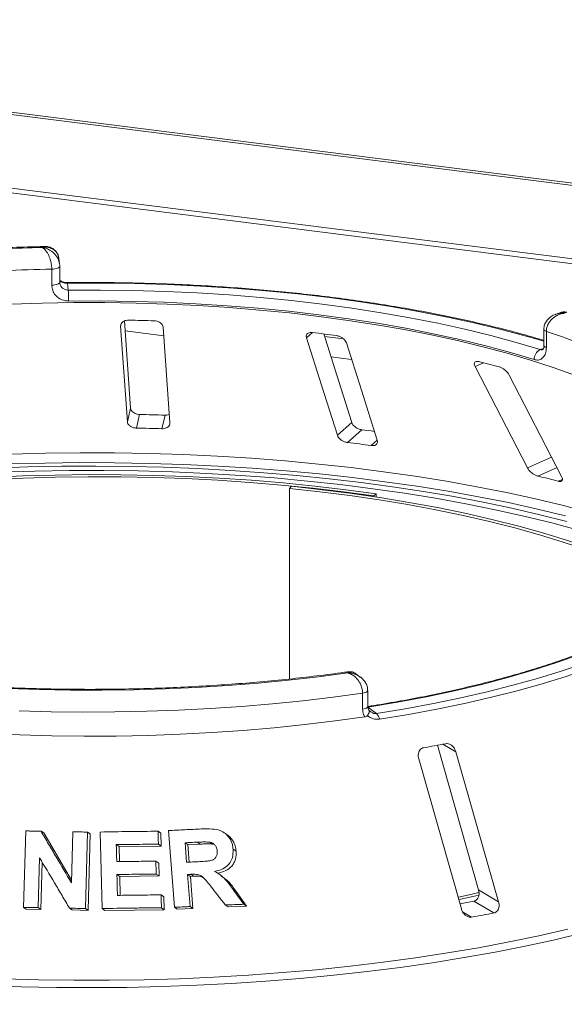
# Model space of a CAD drawing. Units: millimetres. Extents: x 5 to 415, y 5 to 292.
# Drawn here: x 263 to 269, y 125 to 137 of the extents above; entities that cross this region are included whole.
import ezdxf

# ---------------------------------------------------------------- set-up
doc = ezdxf.new("R2010")
doc.units = ezdxf.units.MM

msp = doc.modelspace()

# ---------------------------------------------------------------- linework, layer by layer
at = {"color": 7, "linetype": 'Continuous', "lineweight": 15}
for p, q in [((405.43117, 118.13415), (253.30326, 137.30046)), ((405.48615, 118.15678), (253.35824, 137.3231)), ((405.62101, 117.20163), (253.00077, 136.42997)), ((252.99894, 136.37234), (405.61917, 117.144)), ((263.02758, 134.30646), (263.01809, 134.37539)), ((262.93045, 134.04525), (262.93045, 134.24374)), ((263.02952, 134.27877), (263.02941, 134.28037)), ((263.02952, 134.08028), (263.02952, 134.27877)), ((263.02941, 134.08189), (263.03167, 134.0694)), ((263.12268, 134.07055), (263.13456, 133.98425)), ((263.90316, 132.52696), (263.82687, 133.60315)), ((269.22329, 133.71044), (269.15698, 133.68758)), ((263.78028, 133.53949), (263.86396, 132.35924)), ((264.38869, 132.34562), (264.30501, 133.52586)), ((269.00529, 133.49936), (269.00529, 133.30088)), ((269.03641, 133.47446), (269.03641, 133.27597)), ((268.15643, 133.04063), (268.8041, 131.78933)), ((269.22468, 131.68386), (268.57701, 132.93516)), ((263.86396, 132.35924), (263.90316, 132.52696)), ((263.97449, 132.28116), (264.01368, 132.44883)), ((264.28932, 132.27298), (264.32851, 132.44066)), ((266.45608, 132.19183), (266.63451, 132.34919)), ((266.57995, 132.10259), (266.75834, 132.25991)), ((265.88844, 131.56181), (265.86533, 131.53665)), ((265.86533, 131.53665), (265.86533, 129.18278)), ((266.93711, 131.46773), (266.90557, 131.44361)), ((266.90557, 131.43382), (266.90557, 131.44361)), ((266.93711, 131.42904), (266.93711, 131.46773)), ((266.73973, 129.20752), (266.684, 129.24867)), ((266.7684, 128.81037), (266.7684, 129.00885)), ((266.83157, 128.84253), (266.83157, 129.04101)), ((266.83156, 128.83612), (266.93819, 128.75739)), ((267.69056, 128.36489), (268.1993, 126.57808)), ((268.44625, 126.43137), (267.91913, 128.28281)), ((267.46012, 128.19696), (267.98724, 126.34553)), ((262.58165, 126.36248), (262.60888, 127.30671)), ((262.7975, 127.30444), (262.83085, 127.28251)), ((262.83085, 127.28251), (263.17392, 126.70001)), ((263.17296, 126.66662), (263.19118, 127.29721)), ((263.37211, 127.29272), (263.34491, 126.34854)), ((263.37211, 127.29272), (263.40597, 127.27045)), ((263.55166, 126.34859), (263.52812, 127.29375)), ((264.24306, 127.30296), (264.27792, 127.28003)), ((264.27792, 127.28003), (264.2818, 127.12032)), ((264.44553, 126.3641), (264.37063, 127.31149)), ((265.08846, 127.26562), (265.05234, 127.28938)), ((263.40597, 127.27045), (263.37875, 126.32629)), ((264.61088, 127.13777), (264.57557, 127.16099)), ((264.76168, 127.14479), (264.72616, 127.16815)), ((264.91844, 127.1444), (264.88267, 127.16792)), ((263.72628, 127.13758), (263.76051, 127.11506)), ((264.2818, 127.12032), (263.76051, 127.11506)), ((263.76051, 127.11506), (263.76529, 126.92839)), ((264.24694, 127.14324), (264.2818, 127.12032)), ((264.76168, 127.14479), (264.61088, 127.13777)), ((264.61088, 127.13777), (264.62787, 126.92224)), ((265.16953, 127.0813), (265.20575, 127.05748)), ((262.78007, 126.97609), (262.76229, 126.36025)), ((262.81247, 126.92154), (262.79563, 126.33832)), ((264.21565, 126.93342), (264.25045, 126.91053)), ((264.25045, 126.91053), (264.25445, 126.75137)), ((263.73564, 126.7687), (263.76987, 126.74618)), ((264.25445, 126.75137), (263.76987, 126.74618)), ((263.76987, 126.74618), (263.77564, 126.51179)), ((264.21965, 126.77426), (264.25445, 126.75137)), ((264.60659, 126.76927), (264.6419, 126.74605)), ((264.68158, 126.7481), (264.6419, 126.74605)), ((264.6419, 126.74605), (264.67314, 126.35058)), ((264.64622, 126.77136), (264.68158, 126.7481)), ((265.02441, 126.75577), (264.98903, 126.77904)), ((265.17055, 126.58244), (265.20668, 126.55868)), ((265.20668, 126.55868), (265.33637, 126.37799)), ((268.1993, 126.57808), (268.44625, 126.43137)), ((264.28043, 126.51712), (264.31528, 126.4942)), ((264.31528, 126.4942), (264.31927, 126.33504)), ((268.14266, 126.44078), (268.38955, 126.29411)), ((262.58165, 126.36248), (262.61486, 126.34064)), ((262.79563, 126.33832), (262.61486, 126.34064)), ((262.76229, 126.36025), (262.79563, 126.33832)), ((263.14959, 126.35336), (263.18325, 126.33122)), ((263.37875, 126.32629), (263.18325, 126.33122)), ((263.34491, 126.34854), (263.37875, 126.32629)), ((263.55166, 126.34859), (263.58569, 126.32621)), ((264.31927, 126.33504), (263.58569, 126.32621)), ((264.28442, 126.35796), (264.31927, 126.33504)), ((264.44553, 126.3641), (264.48058, 126.34105)), ((264.67314, 126.35058), (264.48058, 126.34105)), ((264.63783, 126.3738), (264.67314, 126.35058)), ((265.07227, 126.39321), (265.10821, 126.36957)), ((265.33637, 126.37799), (265.10821, 126.36957)), ((265.30006, 126.40187), (265.33637, 126.37799))]:
    msp.add_line(p, q, dxfattribs=at)
at = {"color": 8, "linetype": 'Continuous', "lineweight": 15}
for p, q in [((263.78028, 133.53949), (263.78647, 133.56598)), ((263.83549, 133.48156), (264.31241, 133.42147)), ((266.07519, 133.39419), (266.15003, 133.46019)), ((266.53191, 133.38116), (266.29829, 133.41059)), ((268.95921, 133.25042), (269.00013, 133.26452)), ((266.37726, 133.16132), (266.63179, 133.12926)), ((268.15643, 133.04063), (268.25995, 133.0865)), ((266.87534, 132.06537), (266.9484, 132.12981)), ((268.8041, 131.78933), (269.10182, 131.92124)), ((268.93142, 131.68813), (269.16817, 131.79303)), ((269.18377, 131.62485), (269.23376, 131.647)), ((267.75963, 128.37757), (267.91913, 128.28281)), ((268.0028, 126.30875), (268.11414, 126.2426))]:
    msp.add_line(p, q, dxfattribs=at)
at = {"color": 8, "linetype": 'Continuous', "lineweight": 15, "flags": 128}
for points in [[(262.93045, 134.24374), (262.95067, 134.2448), (262.96988, 134.24714), (262.98738, 134.25069), (263.00249, 134.25529), (263.01464, 134.26078), (263.02337, 134.26695), (263.02836, 134.27356), (263.02952, 134.27877)], [(262.93045, 134.04525), (262.95067, 134.04631), (262.96988, 134.04866), (262.98738, 134.0522), (263.00249, 134.0568), (263.01464, 134.06229), (263.02337, 134.06846), (263.02836, 134.07508), (263.02952, 134.08028)], [(269.00529, 133.35375), (268.83229, 133.40437), (268.51199, 133.49107), (268.17926, 133.57239), (267.8349, 133.64815), (267.47976, 133.71816), (267.11469, 133.78224), (266.74058, 133.84024), (266.35835, 133.89202), (265.96893, 133.93746), (265.57325, 133.97644), (265.17229, 134.00887), (264.76702, 134.03467), (264.35843, 134.05377), (263.94751, 134.06614), (263.53526, 134.07174), (263.12268, 134.07055)], [(269.03641, 133.47446), (269.02335, 133.47971), (269.01359, 133.48571), (269.0075, 133.49222), (269.0053, 133.499), (269.00529, 133.49925)], [(269.03641, 133.27597), (269.02335, 133.28123), (269.01359, 133.28722), (269.0075, 133.29374), (269.0053, 133.30052), (269.00529, 133.30088)], [(260.47185, 131.82591), (260.75505, 131.85426), (261.16769, 131.89004), (261.58465, 131.91974), (262.00512, 131.94329), (262.4283, 131.96066), (262.85336, 131.97181), (263.27948, 131.97672), (263.70583, 131.97538), (264.1316, 131.96778), (264.55595, 131.95396), (264.97806, 131.93393), (265.39713, 131.90773), (265.81233, 131.87541), (266.22287, 131.83704), (266.62795, 131.79268), (267.02678, 131.74243), (267.4186, 131.68639), (267.80265, 131.62465), (268.17818, 131.55735), (268.54447, 131.4846), (268.90081, 131.40656), (269.2465, 131.32337), (269.58089, 131.23519)], [(269.27299, 131.19821), (268.92571, 131.28179), (268.56774, 131.3602), (268.19977, 131.43328), (267.82252, 131.50089), (267.43671, 131.56291), (267.04308, 131.61922), (266.64242, 131.6697), (266.23547, 131.71425), (265.82305, 131.7528), (265.40593, 131.78527), (264.98494, 131.81159), (264.56088, 131.83171), (264.13458, 131.84559), (263.70686, 131.85321), (263.27854, 131.85456), (262.85047, 131.84962), (262.42346, 131.83841), (261.99834, 131.82095), (261.57593, 131.79728), (261.15706, 131.76744), (260.74253, 131.73149), (260.47185, 131.70446)], [(266.7684, 129.00885), (266.78655, 129.01224), (266.80234, 129.01675), (266.81517, 129.02221), (266.82453, 129.0284), (266.83005, 129.03509), (266.83157, 129.04101)], [(266.7684, 128.81037), (266.78655, 128.81375), (266.80234, 128.81827), (266.81517, 128.82372), (266.82453, 128.82992), (266.83005, 128.8366), (266.83157, 128.84253)], [(259.81896, 125.68105), (260.2272, 125.63292), (260.64124, 125.59064), (261.06032, 125.5543), (261.48367, 125.52396), (261.91053, 125.49968), (262.34011, 125.4815), (262.77162, 125.46945), (263.20429, 125.46357), (263.63732, 125.46385), (264.06991, 125.47029), (264.50129, 125.4829), (264.93065, 125.50164), (265.35722, 125.52647), (265.78022, 125.55736), (266.19887, 125.59424), (266.61241, 125.63706), (267.02008, 125.68572), (267.42114, 125.74015), (267.81486, 125.80024), (268.20052, 125.86588), (268.57741, 125.93696), (268.94485, 126.01334), (269.30215, 126.09488)], [(269.49247, 126.04858), (269.13956, 125.96429), (268.77617, 125.88511), (268.40296, 125.81117), (268.02062, 125.74262), (267.62984, 125.67958), (267.23133, 125.62216), (266.82583, 125.57047), (266.41407, 125.5246), (265.9968, 125.48464), (265.5748, 125.45066), (265.14883, 125.42272), (264.71966, 125.40087), (264.28808, 125.38516), (263.85489, 125.3756), (263.42086, 125.37223), (262.9868, 125.37504), (262.55349, 125.38403), (262.12174, 125.39919)]]:
    msp.add_lwpolyline(points, dxfattribs=at)
at = {"color": 7, "linetype": 'Continuous', "lineweight": 15, "flags": 128}
for points in [[(263.13456, 133.98425), (263.53395, 133.98535), (263.93302, 133.97989), (264.3308, 133.96788), (264.72631, 133.94936), (265.11861, 133.92436), (265.50674, 133.89295), (265.88976, 133.85521), (266.26673, 133.81122), (266.63675, 133.7611), (266.99891, 133.70496), (267.35233, 133.64294), (267.69615, 133.57519), (268.02955, 133.50188), (268.35171, 133.42319), (268.66185, 133.3393), (268.95921, 133.25042)], [(268.88703, 133.12564), (268.59353, 133.21336), (268.28742, 133.29616), (267.96944, 133.37384), (267.64037, 133.44619), (267.30101, 133.51306), (266.95218, 133.57427), (266.59473, 133.62968), (266.22952, 133.67916), (265.85744, 133.72257), (265.4794, 133.75983), (265.09631, 133.79083), (264.7091, 133.8155), (264.31872, 133.83378), (263.92611, 133.84564), (263.53223, 133.85103), (263.13802, 133.84994)], [(269.38321, 132.93534), (269.11959, 133.02961), (268.84263, 133.11953), (268.55295, 133.20488), (268.25124, 133.28546), (267.9382, 133.3611), (267.61457, 133.4316), (267.28109, 133.49681), (266.93856, 133.55657), (266.58776, 133.61074), (266.22952, 133.65921), (265.86467, 133.70185), (265.49407, 133.73856), (265.11858, 133.76926), (264.73908, 133.79388), (264.35645, 133.81235), (263.9716, 133.82465), (263.58541, 133.83073), (263.19879, 133.83058), (262.81264, 133.82421), (262.42787, 133.81163)], [(266.07519, 133.39419), (266.26046, 132.80937), (266.45608, 132.19183)], [(266.63451, 132.34919), (266.42427, 133.01292), (266.28809, 133.4428)], [(266.9484, 132.12981), (266.75278, 132.74734), (266.56751, 133.33216)], [(260.58461, 131.66913), (260.98718, 131.70768), (261.39446, 131.74026), (261.80566, 131.76681), (262.21998, 131.78728), (262.63661, 131.80162), (263.05473, 131.8098), (263.47353, 131.81182), (263.89219, 131.80767), (264.30989, 131.79735), (264.72582, 131.78089), (265.13915, 131.75831), (265.54909, 131.72967), (265.95483, 131.69502), (266.35557, 131.65442), (266.75054, 131.60796), (267.13897, 131.55572), (267.52008, 131.49782), (267.89315, 131.43435), (268.25744, 131.36545), (268.61223, 131.29125), (268.95684, 131.21189), (269.29059, 131.12753)], [(269.43388, 131.0202), (269.103, 131.10967), (268.76019, 131.19401), (268.40617, 131.27303), (268.04169, 131.34658), (267.66749, 131.41449), (267.28437, 131.47663), (266.89313, 131.53286), (266.49458, 131.58307), (266.08957, 131.62716), (265.67893, 131.66503), (265.26352, 131.69659), (264.84422, 131.7218), (264.4219, 131.74058), (263.99744, 131.75291), (263.57174, 131.75876), (263.14568, 131.75812), (262.72016, 131.75098), (262.29606, 131.73736), (261.87427, 131.71729), (261.45567, 131.69082), (261.04114, 131.65799), (260.63155, 131.61888)], [(266.93711, 131.46773), (266.56087, 131.51891), (266.17779, 131.56412), (265.78874, 131.60324), (265.39458, 131.6362), (264.9962, 131.66293), (264.59447, 131.68335), (264.1903, 131.69743), (263.78459, 131.70513), (263.37824, 131.70645), (262.97215, 131.70136), (262.56724, 131.6899), (262.1644, 131.67207)], [(266.90557, 131.44361), (266.53277, 131.49432), (266.15321, 131.53911), (265.76773, 131.57788), (265.37719, 131.61053), (264.98246, 131.63701), (264.58442, 131.65725), (264.18395, 131.6712), (263.78196, 131.67883), (263.37934, 131.68013), (262.97698, 131.6751), (262.57578, 131.66373), (262.17664, 131.64607)], [(270.7874, 130.20061), (270.70008, 130.25246), (270.49479, 130.36518), (270.27384, 130.47456), (270.03773, 130.58035), (269.78697, 130.68234), (269.52212, 130.78029), (269.24377, 130.87398), (268.95252, 130.96321), (268.64902, 131.04779), (268.33394, 131.12752), (268.00797, 131.20223), (267.67184, 131.27175), (267.32628, 131.33594), (266.97206, 131.39465), (266.60996, 131.44774), (266.24078, 131.49511), (265.86533, 131.53665)], [(270.82626, 130.23159), (270.76851, 130.26559), (270.56129, 130.37936), (270.33827, 130.48976), (270.09995, 130.59655), (269.84684, 130.69949), (269.57951, 130.79836), (269.29854, 130.89293), (269.00456, 130.983), (268.69822, 131.06837), (268.38018, 131.14885), (268.05116, 131.22426), (267.71188, 131.29443), (267.36308, 131.35922), (267.00554, 131.41848), (266.64004, 131.47207), (266.2674, 131.51989), (265.88844, 131.56181)], [(270.94501, 130.29601), (270.78536, 130.17001), (270.60677, 130.04688), (270.40973, 129.92691), (270.19472, 129.81042), (269.9623, 129.69771), (269.71307, 129.58906), (269.44766, 129.48476), (269.16676, 129.38506), (268.87108, 129.29024), (268.56139, 129.20052), (268.23847, 129.11614), (267.90315, 129.03732), (267.5563, 128.96425), (267.1988, 128.89713), (266.83156, 128.83612)], [(266.93819, 128.75739), (267.29421, 128.81624), (267.64144, 128.88066), (267.9791, 128.95051), (268.30642, 129.02562), (268.62267, 129.10583), (268.92714, 129.19096), (269.21914, 129.28081), (269.498, 129.37518), (269.7631, 129.47386), (270.01384, 129.57663), (270.24965, 129.68325), (270.47, 129.79348), (270.6744, 129.90708), (270.86238, 130.02379), (271.03352, 130.14334), (271.18744, 130.26546)], [(271.26922, 130.21019), (271.11369, 130.08678), (270.94075, 129.96598), (270.7508, 129.84804), (270.54425, 129.73325), (270.32158, 129.62186), (270.08329, 129.51412), (269.82992, 129.41027), (269.56203, 129.31056), (269.28024, 129.21519), (268.98518, 129.1244), (268.67752, 129.03838), (268.35794, 128.95732), (268.02718, 128.88142), (267.68597, 128.81084), (267.3351, 128.74574), (266.97534, 128.68627)], [(266.58622, 129.25766), (266.22342, 129.21011), (265.85426, 129.16835), (265.47957, 129.13248), (265.1002, 129.10258), (264.71699, 129.07871), (264.33082, 129.06094), (263.94255, 129.04929), (263.55306, 129.0438), (263.16323, 129.04448), (262.77393, 129.05133), (262.38605, 129.06433)], [(266.7684, 129.00885), (266.40336, 128.95913), (266.03174, 128.91515), (265.65434, 128.87702), (265.27201, 128.84483), (264.88558, 128.81863), (264.49589, 128.7985), (264.1038, 128.78446), (263.71016, 128.77656), (263.31585, 128.77482), (262.92173, 128.77922), (262.52866, 128.78978)], [(262.1452, 128.50834), (262.53813, 128.49172), (262.93297, 128.48128), (263.32884, 128.47705), (263.72487, 128.47902), (264.12018, 128.4872), (264.51391, 128.50156), (264.90517, 128.52208), (265.2931, 128.54871), (265.67685, 128.58139), (266.05557, 128.62005), (266.42841, 128.6646), (266.79456, 128.71495)], [(264.57557, 127.16099), (264.58031, 127.10089), (264.58504, 127.0408), (264.59452, 126.92061)], [(263.72628, 127.13758), (263.72762, 127.08515), (263.72963, 127.00651), (263.73165, 126.92787)], [(263.73564, 126.7687), (263.73722, 126.70434), (263.73959, 126.60781), (263.74197, 126.51129)], [(264.60659, 126.76927), (264.61439, 126.6704), (264.6222, 126.57154), (264.63783, 126.3738)], [(267.95019, 126.49031), (268.08321, 126.51937), (268.20696, 126.54749)], [(267.95861, 126.46088), (268.1271, 126.49749), (268.20432, 126.51492)]]:
    msp.add_lwpolyline(points, dxfattribs=at)
at = {"color": 7, "linetype": 'Continuous', "lineweight": 15}
for centre, radius, start, end in [((263.38479, 110.48555), 24.03124, 91.360126, 93.752427), ((263.38555, 110.84363), 23.40454, 91.11417, 93.998382), ((261.1388, 133.86562), 1.99929, 359.550694, 3.401813), ((263.40446, 109.23491), 24.38353, 88.142375, 88.882421), ((263.72279, 113.00363), 20.60006, 82.405198, 83.233291), ((266.45569, 125.59032), 8.29577, 66.114021, 71.875184), ((269.02117, 133.13131), 0.13426, 117.482911, 182.420155), ((264.98338, 119.73782), 13.74493, 75.379838, 76.464349), ((263.40518, 102.95179), 29.50332, 88.206586, 88.818209), ((263.40497, 104.28504), 28.0019, 88.190189, 88.834607), ((263.7685, 107.33372), 25.10487, 82.802665, 83.160193), ((263.77058, 108.61298), 23.65702, 82.458701, 83.179787), ((265.21824, 116.34643), 15.78466, 75.449911, 76.394276), ((266.84834, 128.66518), 0.12874, 9.428067, 45.739164), ((264.30667, 146.27203), 18.22456, 280.152721, 281.033575), ((264.41023, 145.63886), 19.55754, 280.487022, 281.002018), ((264.43331, 146.68601), 20.77213, 280.206737, 280.979559)]:
    msp.add_arc(centre, radius, start, end, dxfattribs=at)
at = {"color": 8, "linetype": 'Continuous', "lineweight": 15}
msp.add_arc((263.11028, 134.07126), 0.01241, 356.702728, 25.271074, dxfattribs=at)
at = {"color": 7, "linetype": 'Continuous', "lineweight": 15}
for points, knots in [([(262.84502, 134.52264), (262.80616, 134.52178), (262.64341, 134.51819), (262.35771, 134.50779), (262.03571, 134.49226), (261.83849, 134.47916), (261.76309, 134.47415)], [0, 0, 0, 0, 0.10696493, 0.44792827, 0.78893549, 1, 1, 1, 1]), ([(263.01631, 134.37508), (263.01483, 134.38643), (263.01118, 134.41444), (262.99197, 134.44755), (262.95949, 134.4832), (262.9162, 134.50663), (262.87118, 134.51421), (262.84359, 134.51382), (262.82996, 134.51249), (262.82275, 134.51147), (262.81889, 134.51084), (262.81681, 134.51047), (262.81567, 134.51027), (262.81495, 134.51013), (262.81457, 134.51006), (262.81437, 134.51002)], [0, 0, 0, 0, 0.11493714, 0.28354891, 0.40549212, 0.65261571, 0.82736122, 0.90865723, 0.95098339, 0.97359289, 0.98575686, 0.99231494, 0.99585295, 0.99791626, 1, 1, 1, 1]), ([(262.93045, 134.24374), (262.93044, 134.24611), (262.9303, 134.26699), (262.92629, 134.30754), (262.91444, 134.35728), (262.89572, 134.40977), (262.87161, 134.45471), (262.84628, 134.48512), (262.831, 134.49867), (262.82331, 134.50436), (262.81921, 134.50708), (262.817, 134.50846), (262.8158, 134.50919), (262.81515, 134.50957), (262.81484, 134.50975), (262.81461, 134.50988), (262.81448, 134.50996), (262.81437, 134.51002)], [0, 0, 0, 0, 0.02161758, 0.18982587, 0.34884118, 0.4581838, 0.68806968, 0.84275538, 0.91615747, 0.95470188, 0.97543449, 0.9866628, 0.99275632, 0.99606535, 0.99784784, 0.99806713, 1, 1, 1, 1]), ([(263.01674, 134.37364), (263.01641, 134.37951), (263.01502, 134.40442), (262.997, 134.44344), (262.96398, 134.48385), (262.92201, 134.5098), (262.88125, 134.5225), (262.85556, 134.5218), (262.84514, 134.52151)], [0, 0, 0, 0, 0.06650219, 0.2818521, 0.48496219, 0.67832459, 0.86956694, 1, 1, 1, 1]), ([(263.02582, 134.30605), (263.02734, 134.29985), (263.02946, 134.29126), (263.02942, 134.28275), (263.02941, 134.28037)], [0, 0, 0, 0, 0.72138293, 1, 1, 1, 1]), ([(263.04163, 134.09715), (263.03717, 134.10096), (263.03198, 134.1054), (263.03031, 134.11108), (263.03007, 134.11189)], [0, 0, 0, 0, 0.85879455, 1, 1, 1, 1]), ([(263.12143, 134.07661), (263.12112, 134.07659), (263.1109, 134.07602), (263.09013, 134.0783), (263.06345, 134.08481), (263.04472, 134.09359), (263.03927, 134.09827), (263.03716, 134.10008)], [0, 0, 0, 0, 0.00789552, 0.25518814, 0.51696391, 0.81314841, 1, 1, 1, 1]), ([(263.03998, 134.09582), (263.04184, 134.09352), (263.04376, 134.09114), (263.04495, 134.08812), (263.04499, 134.08802)], [0, 0, 0, 0, 0.96933542, 1, 1, 1, 1]), ([(263.12268, 134.07055), (263.11429, 134.07076), (263.10383, 134.07103), (263.08437, 134.07356), (263.06329, 134.07841), (263.05144, 134.08463), (263.04499, 134.08802)], [0, 0, 0, 0, 0.2378406, 0.29649845, 0.61691225, 1, 1, 1, 1]), ([(263.13802, 133.84994), (263.12271, 133.85073), (263.08407, 133.85271), (263.02563, 133.87572), (262.973, 133.91976), (262.93731, 133.97854), (262.93274, 134.02299), (262.93045, 134.04525)], [0, 0, 0, 0, 0.14035502, 0.35403574, 0.56856876, 0.78399538, 1, 1, 1, 1]), ([(269.00529, 133.36414), (268.91738, 133.38981), (268.73498, 133.44306), (268.44494, 133.51849), (268.13911, 133.59153), (267.82382, 133.6598), (267.49999, 133.72328), (267.16818, 133.78185), (266.82903, 133.8354), (266.48321, 133.88384), (266.13138, 133.92707), (265.77423, 133.96502), (265.41246, 133.99762), (265.04676, 134.0248), (264.67785, 134.04652), (264.30645, 134.06273), (263.93328, 134.07343), (263.56565, 134.07843), (263.2949, 134.07831), (263.14912, 134.07684), (263.12151, 134.07656)], [0, 0, 0, 0, 0.05452152, 0.11311743, 0.17168553, 0.23022932, 0.28875191, 0.34725608, 0.4057443, 0.46421876, 0.52268143, 0.58113409, 0.63957833, 0.69801562, 0.7564473, 0.81487463, 0.8732988, 0.93172094, 0.98706937, 1, 1, 1, 1]), ([(263.88004, 133.6138), (263.87477, 133.61373), (263.8596, 133.61353), (263.83548, 133.60838), (263.81074, 133.59683), (263.79132, 133.57943), (263.78076, 133.5594), (263.78042, 133.5454), (263.78028, 133.53949)], [0, 0, 0, 0, 0.08765325, 0.25264182, 0.42368644, 0.61517673, 0.83743279, 1, 1, 1, 1]), ([(264.30501, 133.52586), (264.30335, 133.53418), (264.29966, 133.55265), (264.27832, 133.57714), (264.24738, 133.59543), (264.21867, 133.60397), (264.20079, 133.60522), (264.19488, 133.60563)], [0, 0, 0, 0, 0.22725458, 0.50460576, 0.70259577, 0.90156908, 1, 1, 1, 1]), ([(269.15626, 133.68659), (269.15395, 133.68602), (269.13216, 133.6807), (269.09625, 133.65964), (269.05297, 133.62428), (269.02303, 133.58044), (269.0066, 133.53755), (269.00694, 133.50986), (269.00707, 133.49925)], [0, 0, 0, 0, 0.02764775, 0.26053383, 0.47501833, 0.67738924, 0.87647105, 1, 1, 1, 1]), ([(269.258, 133.6982), (269.25778, 133.69818), (269.25755, 133.69815), (269.25711, 133.6981), (269.25653, 133.69803), (269.2553, 133.69789), (269.25302, 133.6976), (269.24883, 133.69703), (269.24107, 133.6958), (269.22651, 133.69291), (269.19749, 133.68494), (269.14928, 133.6638), (269.10315, 133.6277), (269.06721, 133.5821), (269.04443, 133.53673), (269.0367, 133.49765), (269.03644, 133.47683), (269.03641, 133.47446)], [0, 0, 0, 0, 0.001932871, 0.002152158, 0.003934653, 0.007243685, 0.0133372, 0.02456551, 0.045298123, 0.083842529, 0.157244617, 0.311930319, 0.541816199, 0.651158823, 0.810174128, 0.978382415, 1, 1, 1, 1]), ([(269.2907, 133.70966), (269.28813, 133.71088), (269.27408, 133.71755), (269.24956, 133.71818), (269.23069, 133.71147), (269.22375, 133.70901)], [0, 0, 0, 0, 0.12415257, 0.67827372, 1, 1, 1, 1]), ([(266.15003, 133.46019), (266.14385, 133.46066), (266.12825, 133.46183), (266.10619, 133.45781), (266.08664, 133.44741), (266.07392, 133.43059), (266.07079, 133.41179), (266.07403, 133.3988), (266.07519, 133.39419)], [0, 0, 0, 0, 0.11019161, 0.27809837, 0.4513135, 0.64697003, 0.87448421, 1, 1, 1, 1]), ([(266.56751, 133.33216), (266.56384, 133.34073), (266.55569, 133.35976), (266.52975, 133.3865), (266.49654, 133.40784), (266.46784, 133.41912), (266.451, 133.42202), (266.44543, 133.42298)], [0, 0, 0, 0, 0.227254575, 0.504605758, 0.702595766, 0.90156908, 1, 1, 1, 1]), ([(269.03641, 133.27597), (269.03569, 133.26156), (269.03389, 133.22531), (269.01623, 133.1754), (268.98271, 133.13599), (268.93797, 133.11615), (268.90399, 133.12248), (268.88703, 133.12564)], [0, 0, 0, 0, 0.14229127, 0.35797863, 0.57279259, 0.78668757, 1, 1, 1, 1]), ([(269.00444, 133.30139), (269.00468, 133.29744), (269.0056, 133.28185), (269.00019, 133.26254), (268.99346, 133.25028), (268.99309, 133.25022), (268.99292, 133.25019)], [0, 0, 0, 0, 0.10907886, 0.43150216, 0.74851913, 1, 1, 1, 1]), ([(268.20038, 133.10098), (268.19619, 133.10183), (268.18411, 133.10427), (268.16722, 133.10311), (268.15293, 133.09535), (268.14575, 133.08053), (268.14703, 133.06141), (268.15364, 133.0468), (268.15643, 133.04063)], [0, 0, 0, 0, 0.08765325, 0.25264182, 0.42368644, 0.61517673, 0.83743279, 1, 1, 1, 1]), ([(268.57701, 132.93516), (268.57163, 132.94416), (268.55967, 132.96415), (268.5312, 132.99348), (268.49836, 133.01796), (268.47198, 133.03186), (268.45752, 133.03625), (268.45273, 133.0377)], [0, 0, 0, 0, 0.22725458, 0.50460576, 0.70259577, 0.90156908, 1, 1, 1, 1]), ([(264.01368, 132.44883), (264.00901, 132.44907), (263.99451, 132.44978), (263.9703, 132.45532), (263.94365, 132.46733), (263.92106, 132.48524), (263.90675, 132.50604), (263.90424, 132.52066), (263.90316, 132.52696)], [0, 0, 0, 0, 0.076866137, 0.238539987, 0.408852589, 0.602252864, 0.828488199, 1, 1, 1, 1]), ([(264.38128, 132.4501), (264.3803, 132.44954), (264.37089, 132.44409), (264.35156, 132.44087), (264.33395, 132.44071), (264.32851, 132.44066)], [0, 0, 0, 0, 0.07454339, 0.71435786, 1, 1, 1, 1]), ([(263.86396, 132.35924), (263.86563, 132.35097), (263.86935, 132.33251), (263.89073, 132.30844), (263.92201, 132.29049), (263.95107, 132.28243), (263.96897, 132.28146), (263.97449, 132.28116)], [0, 0, 0, 0, 0.22527115, 0.5023886, 0.70520335, 0.9091717, 1, 1, 1, 1]), ([(264.28932, 132.27298), (264.29395, 132.27297), (264.30833, 132.27293), (264.33174, 132.27721), (264.35667, 132.28786), (264.37671, 132.30464), (264.38807, 132.32478), (264.3885, 132.33934), (264.38869, 132.34562)], [0, 0, 0, 0, 0.07660723, 0.23820001, 0.40849189, 0.60193528, 0.82826675, 1, 1, 1, 1]), ([(266.75834, 132.25991), (266.75198, 132.26094), (266.73595, 132.26354), (266.70965, 132.27325), (266.68171, 132.2892), (266.65665, 132.3107), (266.64112, 132.33172), (266.63615, 132.34487), (266.63451, 132.34919)], [0, 0, 0, 0, 0.10956587, 0.27615251, 0.45037445, 0.65063055, 0.88493992, 1, 1, 1, 1]), ([(266.45608, 132.19183), (266.45977, 132.1833), (266.46799, 132.16428), (266.49428, 132.13794), (266.5283, 132.11688), (266.55766, 132.10604), (266.5747, 132.1034), (266.57995, 132.10259)], [0, 0, 0, 0, 0.225271154, 0.502388599, 0.705203349, 0.909171697, 1, 1, 1, 1]), ([(266.87534, 132.06537), (266.88145, 132.06483), (266.89683, 132.06346), (266.91843, 132.06713), (266.93763, 132.07713), (266.95011, 132.0939), (266.9528, 132.11262), (266.94949, 132.12555), (266.9484, 132.12981)], [0, 0, 0, 0, 0.10955266, 0.27610917, 0.45035841, 0.6507292, 0.88520614, 1, 1, 1, 1]), ([(268.8041, 131.78933), (268.80951, 131.78036), (268.82159, 131.76037), (268.85069, 131.7314), (268.88472, 131.7071), (268.91203, 131.69357), (268.92685, 131.68941), (268.93142, 131.68813)], [0, 0, 0, 0, 0.22527115, 0.5023886, 0.70520335, 0.9091717, 1, 1, 1, 1]), ([(269.18377, 131.62485), (269.18736, 131.62404), (269.19855, 131.62152), (269.21457, 131.62196), (269.22857, 131.62883), (269.23572, 131.64297), (269.23451, 131.66212), (269.22765, 131.67731), (269.22468, 131.68386)], [0, 0, 0, 0, 0.07660723, 0.23820001, 0.40849189, 0.60193528, 0.82826675, 1, 1, 1, 1]), ([(266.59042, 129.27254), (266.57491, 129.27029), (266.44774, 129.25186), (266.20448, 129.2206), (265.85862, 129.181), (265.50727, 129.14685), (265.15157, 129.11792), (264.79216, 129.09436), (264.42983, 129.07621), (264.06532, 129.0635), (263.69941, 129.05628), (263.33286, 129.05455), (262.96645, 129.05833), (262.60094, 129.06759), (262.2371, 129.08233), (261.87569, 129.10251), (261.51748, 129.12808), (261.16322, 129.15899), (260.81365, 129.19516), (260.46952, 129.23651), (260.13154, 129.28295), (259.80043, 129.33437), (259.47691, 129.39064), (259.16166, 129.45163), (258.85535, 129.5172), (258.55864, 129.58717), (258.27218, 129.66138), (257.99659, 129.73962), (257.73247, 129.8217), (257.48039, 129.90738), (257.24093, 129.99642), (257.01459, 130.08855), (256.80191, 130.18349), (256.60323, 130.28091), (256.41938, 130.3805), (256.24991, 130.48141), (256.14983, 130.54976), (256.10012, 130.58371)], [0, 0, 0, 0, 0.00408206, 0.033467799, 0.062864222, 0.09227077, 0.121685791, 0.151107776, 0.180535324, 0.209967128, 0.239401949, 0.268838597, 0.298275912, 0.32771249, 0.357147056, 0.386578432, 0.416005391, 0.445426642, 0.474840812, 0.504246417, 0.533641843, 0.563025316, 0.592394872, 0.621748325, 0.651083226, 0.680396829, 0.709686048, 0.738947418, 0.768177062, 0.797370681, 0.826523561, 0.855630654, 0.884686738, 0.913686754, 0.942626393, 0.971503103, 1, 1, 1, 1]), ([(270.87691, 130.27703), (270.85385, 130.25787), (270.78726, 130.20254), (270.66528, 130.11207), (270.50628, 130.00647), (270.33224, 129.90292), (270.14375, 129.8017), (269.94108, 129.70307), (269.72466, 129.6073), (269.49492, 129.51465), (269.25236, 129.42534), (268.99748, 129.33961), (268.73082, 129.25768), (268.45295, 129.17973), (268.16447, 129.10596), (267.86597, 129.03655), (267.55813, 128.97163), (267.24147, 128.91145), (266.99864, 128.8698), (266.86168, 128.84821), (266.83463, 128.84394)], [0, 0, 0, 0, 0.03141032, 0.0907081, 0.15001833, 0.20935837, 0.26874851, 0.32819741, 0.38770687, 0.44727476, 0.50689701, 0.56656867, 0.62628458, 0.68603974, 0.74582948, 0.80564955, 0.86549612, 0.92536577, 0.98525546, 1, 1, 1, 1]), ([(266.7684, 129.00885), (266.76838, 129.01094), (266.76819, 129.03119), (266.76217, 129.07017), (266.74385, 129.11791), (266.71462, 129.16765), (266.67635, 129.20979), (266.63649, 129.23697), (266.61211, 129.24864), (266.60004, 129.25329), (266.59366, 129.25543), (266.59023, 129.2565), (266.58838, 129.25704), (266.58737, 129.25734), (266.58673, 129.25752), (266.58639, 129.25761), (266.58622, 129.25766)], [0, 0, 0, 0, 0.0189151, 0.18341668, 0.33894455, 0.45146738, 0.67954609, 0.84033003, 0.91540053, 0.95456689, 0.975513, 0.98678942, 0.99287116, 0.99615283, 0.99807892, 1, 1, 1, 1]), ([(266.68424, 129.2463), (266.67758, 129.25159), (266.65849, 129.26675), (266.62375, 129.27569), (266.59946, 129.27219), (266.59059, 129.27092)], [0, 0, 0, 0, 0.25420341, 0.72782765, 1, 1, 1, 1]), ([(266.83023, 129.041), (266.82982, 129.05483), (266.82893, 129.08528), (266.81059, 129.12964), (266.78245, 129.1715), (266.75689, 129.19308), (266.74418, 129.20381)], [0, 0, 0, 0, 0.21722903, 0.47818448, 0.7404205, 1, 1, 1, 1]), ([(266.79456, 128.71495), (266.78897, 128.72514), (266.77331, 128.75369), (266.77032, 128.78818), (266.7684, 128.81037)], [0, 0, 0, 0, 0.35687905, 1, 1, 1, 1]), ([(266.82643, 128.7321), (266.83223, 128.7403), (266.84384, 128.75669), (266.85177, 128.77704), (266.8516, 128.78984), (266.84769, 128.79447), (266.84554, 128.79573), (266.84549, 128.79576)], [0, 0, 0, 0, 0.26925733, 0.53839941, 0.81168324, 0.99549137, 1, 1, 1, 1]), ([(266.85067, 128.79296), (266.8468, 128.79681), (266.83799, 128.8056), (266.83166, 128.82466), (266.83199, 128.83942), (266.83206, 128.84267)], [0, 0, 0, 0, 0.37876426, 0.86328914, 1, 1, 1, 1]), ([(266.86323, 128.78172), (266.86173, 128.7826), (266.85604, 128.7859), (266.85148, 128.79126), (266.84812, 128.79521)], [0, 0, 0, 0, 0.26455345, 1, 1, 1, 1]), ([(266.82643, 128.7321), (266.82225, 128.72789), (266.81349, 128.71903), (266.80107, 128.71635), (266.79456, 128.71495)], [0, 0, 0, 0, 0.475957, 1, 1, 1, 1]), ([(266.97534, 128.68627), (266.95598, 128.68537), (266.91736, 128.68357), (266.87136, 128.7021), (266.84215, 128.71999), (266.83101, 128.72857), (266.82643, 128.7321)], [0, 0, 0, 0, 0.3733195, 0.74491133, 0.89486667, 1, 1, 1, 1]), ([(267.91913, 128.28281), (267.91451, 128.29561), (267.90424, 128.32403), (267.87667, 128.35794), (267.84329, 128.37989), (267.81551, 128.38699), (267.79977, 128.385), (267.79456, 128.38434)], [0, 0, 0, 0, 0.2271985, 0.504548796, 0.702684189, 0.901807974, 1, 1, 1, 1]), ([(267.51916, 128.33284), (267.5146, 128.33174), (267.50141, 128.32856), (267.48225, 128.31597), (267.46495, 128.29319), (267.45451, 128.26216), (267.45288, 128.22859), (267.45797, 128.20636), (267.46012, 128.19696)], [0, 0, 0, 0, 0.08730733, 0.2521913, 0.42321624, 0.61477114, 0.83715425, 1, 1, 1, 1]), ([(262.60888, 127.30671), (262.6246, 127.30655), (262.65604, 127.30623), (262.71891, 127.30551), (262.76607, 127.30487), (262.7975, 127.30444)], [0, 0, 0, 0, 0.25015723, 0.50031446, 1, 1, 1, 1]), ([(262.7975, 127.30444), (262.82878, 127.2514), (262.89133, 127.14532), (263.01647, 126.93285), (263.11037, 126.7731), (263.17296, 126.66662)], [0, 0, 0, 0, 0.2500409, 0.50008174, 1, 1, 1, 1]), ([(263.19118, 127.29721), (263.20627, 127.29686), (263.23645, 127.29616), (263.29676, 127.2947), (263.34198, 127.29351), (263.37211, 127.29272)], [0, 0, 0, 0, 0.25023511, 0.50047023, 1, 1, 1, 1]), ([(263.52812, 127.29375), (263.58784, 127.29492), (263.70728, 127.29725), (263.94574, 127.30081), (264.1242, 127.3021), (264.24306, 127.30296)], [0, 0, 0, 0, 0.25035691, 0.50071383, 1, 1, 1, 1]), ([(264.24306, 127.30296), (264.24339, 127.28965), (264.24404, 127.26303), (264.24534, 127.20979), (264.2463, 127.16986), (264.24694, 127.14324)], [0, 0, 0, 0, 0.25000173, 0.50000346, 1, 1, 1, 1]), ([(264.37063, 127.31149), (264.40455, 127.31328), (264.47238, 127.31686), (264.60764, 127.32363), (264.70881, 127.32826), (264.77617, 127.33134)], [0, 0, 0, 0, 0.25049199, 0.50098398, 1, 1, 1, 1]), ([(264.77617, 127.33134), (264.82098, 127.33249), (264.8983, 127.33446), (265.00219, 127.32013), (265.07603, 127.27681), (265.12967, 127.21706), (265.16118, 127.1487), (265.16708, 127.10105), (265.16953, 127.0813)], [0, 0, 0, 0, 0.25439613, 0.43905146, 0.5818222, 0.72398173, 0.88558909, 1, 1, 1, 1]), ([(264.72616, 127.16815), (264.71359, 127.16757), (264.68846, 127.16641), (264.63827, 127.16405), (264.60063, 127.16221), (264.57557, 127.16099)], [0, 0, 0, 0, 0.25049549, 0.50099098, 1, 1, 1, 1]), ([(264.88267, 127.16792), (264.8611, 127.16939), (264.82422, 127.17189), (264.77206, 127.16993), (264.74146, 127.16875), (264.72616, 127.16815)], [0, 0, 0, 0, 0.413084021, 0.70649714, 1, 1, 1, 1]), ([(264.97365, 127.06079), (264.97083, 127.07859), (264.96623, 127.10753), (264.94059, 127.14032), (264.9131, 127.15927), (264.89242, 127.16515), (264.88267, 127.16792)], [0, 0, 0, 0, 0.35628559, 0.57900326, 0.80148138, 1, 1, 1, 1]), ([(265.08739, 127.2642), (265.10111, 127.25482), (265.13332, 127.23278), (265.17032, 127.1831), (265.1975, 127.12225), (265.203, 127.07904), (265.20575, 127.05748)], [0, 0, 0, 0, 0.19836663, 0.4658862, 0.73348549, 1, 1, 1, 1]), ([(264.24694, 127.14324), (264.20354, 127.14298), (264.11674, 127.14245), (263.94322, 127.14082), (263.813, 127.13887), (263.72628, 127.13758)], [0, 0, 0, 0, 0.25036406, 0.50072813, 1, 1, 1, 1]), ([(264.7372, 126.92742), (264.76446, 126.92902), (264.81336, 126.9319), (264.87548, 126.93638), (264.92024, 126.94872), (264.94871, 126.97005), (264.96711, 126.99807), (264.97464, 127.02969), (264.97397, 127.05094), (264.97365, 127.06079)], [0, 0, 0, 0, 0.25669157, 0.46059108, 0.58618219, 0.69125291, 0.79621801, 0.90565498, 1, 1, 1, 1]), ([(264.91844, 127.1444), (264.902, 127.14579), (264.86754, 127.14871), (264.81527, 127.14674), (264.77947, 127.14544), (264.76168, 127.14479)], [0, 0, 0, 0, 0.31443155, 0.65942425, 1, 1, 1, 1]), ([(265.16953, 127.0813), (265.16932, 127.04239), (265.16896, 126.97772), (265.12393, 126.89942), (265.05821, 126.84305), (264.9919, 126.81802), (264.94862, 126.80898), (264.94059, 126.8073)], [0, 0, 0, 0, 0.28877931, 0.47988938, 0.67053964, 0.93886801, 1, 1, 1, 1]), ([(265.20575, 127.05748), (265.20598, 127.02412), (265.20632, 126.97391), (265.18181, 126.91217), (265.14384, 126.85819), (265.0748, 126.80792), (265.00922, 126.79182), (264.97639, 126.78375)], [0, 0, 0, 0, 0.24850063, 0.37404383, 0.49968512, 0.74950769, 1, 1, 1, 1]), ([(263.14959, 126.35336), (263.11878, 126.40537), (263.05715, 126.5094), (262.93395, 126.71712), (262.84162, 126.87251), (262.78007, 126.97609)], [0, 0, 0, 0, 0.25004014, 0.50008031, 1, 1, 1, 1]), ([(263.73165, 126.92787), (263.77207, 126.92851), (263.85292, 126.9298), (264.01432, 126.93186), (264.13517, 126.93279), (264.21565, 126.93342)], [0, 0, 0, 0, 0.250353611, 0.500707222, 1, 1, 1, 1]), ([(264.21565, 126.93342), (264.21599, 126.92015), (264.21666, 126.89363), (264.218, 126.84057), (264.21899, 126.80078), (264.21965, 126.77426)], [0, 0, 0, 0, 0.25000135, 0.5000027, 1, 1, 1, 1]), ([(264.59452, 126.92061), (264.60644, 126.92119), (264.63028, 126.92236), (264.67785, 126.92465), (264.71348, 126.92631), (264.7372, 126.92742)], [0, 0, 0, 0, 0.25048714, 0.50097429, 1, 1, 1, 1]), ([(264.94059, 126.8073), (264.96446, 126.79382), (265.01308, 126.76638), (265.09253, 126.69107), (265.13976, 126.62531), (265.17055, 126.58244)], [0, 0, 0, 0, 0.25129821, 0.51195491, 1, 1, 1, 1]), ([(253.26514, 126.69648), (253.26794, 126.67823), (253.27804, 126.6125), (253.31265, 126.5001), (253.36868, 126.35951), (253.4423, 126.21992), (253.53219, 126.08142), (253.63869, 125.9443), (253.76154, 125.80886), (253.90053, 125.67543), (254.05534, 125.5443), (254.2256, 125.41573), (254.41094, 125.28995), (254.61097, 125.16715), (254.82529, 125.04752), (255.05353, 124.93119), (255.29529, 124.81831), (255.55017, 124.70904), (255.81776, 124.6035), (256.09761, 124.50184), (256.38929, 124.40419), (256.69233, 124.31069), (257.00624, 124.22147), (257.33051, 124.13665), (257.66463, 124.05637), (258.00806, 123.98073), (258.36025, 123.90985), (258.72062, 123.84384), (259.08861, 123.78279), (259.4636, 123.72681), (259.845, 123.67597), (260.23219, 123.63035), (260.62453, 123.59003), (261.02139, 123.55507), (261.42213, 123.52552), (261.82609, 123.50142), (262.23261, 123.48283), (262.64104, 123.46975), (263.0507, 123.46223), (263.46093, 123.46026), (263.87106, 123.46385), (264.28042, 123.47299), (264.68834, 123.48768), (265.09417, 123.50788), (265.49722, 123.53357), (265.89686, 123.5647), (266.29243, 123.60123), (266.68328, 123.64309), (267.06879, 123.69023), (267.44832, 123.74256), (267.82126, 123.80002), (268.187, 123.8625), (268.54496, 123.92991), (268.89455, 124.00216), (269.23521, 124.07913), (269.5664, 124.1607), (269.88757, 124.24676), (270.19822, 124.33717), (270.49785, 124.43182), (270.78599, 124.53057), (271.06216, 124.63327), (271.32594, 124.7398), (271.5769, 124.85001), (271.81465, 124.96378), (272.0388, 125.08095), (272.24898, 125.20141), (272.44484, 125.32501), (272.62603, 125.45163), (272.79223, 125.58114), (272.94306, 125.71337), (273.07818, 125.84816), (273.19724, 125.98529), (273.29986, 126.12447), (273.38586, 126.26537), (273.45454, 126.40759), (273.50695, 126.54922), (273.52756, 126.64398), (273.53768, 126.69048)], [0, 0, 0, 0, 0.0049918, 0.01797598, 0.03103722, 0.04419995, 0.05746973, 0.07083627, 0.08427975, 0.09777755, 0.11130909, 0.12485811, 0.13841311, 0.15196483, 0.16550961, 0.17904564, 0.19257224, 0.20608947, 0.21959774, 0.23309771, 0.2465901, 0.26007565, 0.27355506, 0.28702901, 0.30049812, 0.31396294, 0.32742397, 0.34088166, 0.35433643, 0.36778863, 0.3812386, 0.39468664, 0.40813302, 0.42157798, 0.43502176, 0.44846456, 0.4619066, 0.47534805, 0.4887891, 0.50222994, 0.51567072, 0.52911159, 0.54255269, 0.55599422, 0.56943633, 0.58287923, 0.5963231, 0.60976817, 0.62321465, 0.63666278, 0.65011283, 0.6635651, 0.67701989, 0.69047757, 0.70393853, 0.7174032, 0.73087208, 0.74434572, 0.7578247, 0.7713097, 0.78480144, 0.79830068, 0.81180821, 0.82532479, 0.83885107, 0.85238748, 0.86593395, 0.87948961, 0.89305227, 0.90661694, 0.9201737, 0.93370948, 0.94720619, 0.96064136, 0.97399129, 0.98723702, 1, 1, 1, 1]), ([(264.21965, 126.77426), (264.1793, 126.77397), (264.0986, 126.77339), (263.93729, 126.77176), (263.81625, 126.76992), (263.73564, 126.7687)], [0, 0, 0, 0, 0.2503498, 0.50069961, 1, 1, 1, 1]), ([(264.64622, 126.77136), (264.64291, 126.77118), (264.6363, 126.77083), (264.62309, 126.77013), (264.61318, 126.76962), (264.60659, 126.76927)], [0, 0, 0, 0, 0.25047132, 0.50094264, 1, 1, 1, 1]), ([(264.91694, 126.59373), (264.89892, 126.61656), (264.86287, 126.66223), (264.81624, 126.72062), (264.76616, 126.7604), (264.70945, 126.77389), (264.66949, 126.77229), (264.64622, 126.77136)], [0, 0, 0, 0, 0.25355128, 0.50729205, 0.65139192, 0.79701652, 1, 1, 1, 1]), ([(264.79725, 126.73343), (264.78746, 126.73757), (264.75085, 126.75302), (264.71087, 126.75018), (264.68158, 126.7481)], [0, 0, 0, 0, 0.26742886, 1, 1, 1, 1]), ([(265.02059, 126.75066), (265.05031, 126.73066), (265.12574, 126.67991), (265.17614, 126.60442), (265.20668, 126.55868)], [0, 0, 0, 0, 0.394036929, 1, 1, 1, 1]), ([(265.07227, 126.39321), (265.05932, 126.40994), (265.03343, 126.44341), (264.98167, 126.51028), (264.94283, 126.56036), (264.91694, 126.59373)], [0, 0, 0, 0, 0.25016016, 0.50032032, 1, 1, 1, 1]), ([(265.17055, 126.58244), (265.18135, 126.56739), (265.20296, 126.53729), (265.24615, 126.47712), (265.2785, 126.43196), (265.30006, 126.40187)], [0, 0, 0, 0, 0.25015475, 0.50030949, 1, 1, 1, 1]), ([(268.1993, 126.57808), (268.20206, 126.56494), (268.20822, 126.53564), (268.20189, 126.49504), (268.18378, 126.4626), (268.16251, 126.44598), (268.14734, 126.44201), (268.14266, 126.44078)], [0, 0, 0, 0, 0.22527115, 0.5023886, 0.70520335, 0.9091717, 1, 1, 1, 1]), ([(263.74197, 126.51129), (263.78695, 126.51199), (263.8769, 126.51339), (264.05646, 126.5156), (264.19089, 126.51651), (264.28043, 126.51712)], [0, 0, 0, 0, 0.25035118, 0.50070236, 1, 1, 1, 1]), ([(264.28043, 126.51712), (264.28076, 126.50386), (264.28143, 126.47733), (264.28277, 126.42428), (264.28376, 126.38449), (264.28442, 126.35796)], [0, 0, 0, 0, 0.250001538, 0.500003076, 1, 1, 1, 1]), ([(268.38955, 126.29411), (268.39352, 126.2951), (268.40586, 126.2982), (268.42421, 126.31017), (268.44134, 126.33264), (268.4519, 126.36377), (268.45377, 126.39824), (268.44852, 126.42139), (268.44625, 126.43137)], [0, 0, 0, 0, 0.076866137, 0.238539987, 0.408852589, 0.602252864, 0.828488199, 1, 1, 1, 1]), ([(262.76229, 126.36025), (262.74722, 126.36046), (262.71708, 126.36088), (262.65686, 126.36165), (262.61172, 126.36215), (262.58165, 126.36248)], [0, 0, 0, 0, 0.25014904, 0.50029807, 1, 1, 1, 1]), ([(263.34491, 126.34854), (263.32862, 126.34897), (263.29604, 126.34983), (263.23093, 126.35147), (263.18211, 126.3526), (263.14959, 126.35336)], [0, 0, 0, 0, 0.25021857, 0.50043714, 1, 1, 1, 1]), ([(264.28442, 126.35796), (264.22336, 126.35758), (264.10124, 126.3568), (263.85702, 126.35416), (263.67374, 126.35082), (263.55166, 126.34859)], [0, 0, 0, 0, 0.250337407, 0.500674821, 1, 1, 1, 1]), ([(264.63783, 126.3738), (264.62179, 126.37302), (264.58971, 126.37145), (264.52562, 126.36826), (264.47754, 126.36576), (264.44553, 126.3641)], [0, 0, 0, 0, 0.2504375, 0.500875, 1, 1, 1, 1]), ([(265.30006, 126.40187), (265.28106, 126.40119), (265.24306, 126.39982), (265.16715, 126.39698), (265.11019, 126.39472), (265.07227, 126.39321)], [0, 0, 0, 0, 0.2505857, 0.5011714, 1, 1, 1, 1]), ([(267.98724, 126.34553), (267.99189, 126.33274), (268.00225, 126.30422), (268.0303, 126.27006), (268.06464, 126.24746), (268.09318, 126.24016), (268.1092, 126.24202), (268.11414, 126.2426)], [0, 0, 0, 0, 0.22532238, 0.50245029, 0.70514731, 0.90899373, 1, 1, 1, 1])]:
    msp.add_open_spline(points, degree=3, knots=knots, dxfattribs=at)
at = {"color": 8, "linetype": 'Continuous', "lineweight": 15}
for points, knots in [([(262.81437, 134.51002), (262.81446, 134.51009), (262.81464, 134.51023), (262.81496, 134.51048), (262.81548, 134.51088), (262.81642, 134.51158), (262.81818, 134.51285), (262.82145, 134.51505), (262.82762, 134.51851), (262.83594, 134.52237), (262.84213, 134.52166), (262.84505, 134.52133)], [0, 0, 0, 0, 0.008469419, 0.016960887, 0.031428682, 0.058241065, 0.107955032, 0.200299427, 0.37297084, 0.703931657, 1, 1, 1, 1]), ([(262.81437, 134.51002), (262.81458, 134.50999), (262.81481, 134.50996), (262.81523, 134.5099), (262.8158, 134.50981), (262.817, 134.50963), (262.81921, 134.50928), (262.82329, 134.50859), (262.83083, 134.50714), (262.84497, 134.50384), (262.87307, 134.49506), (262.91975, 134.47262), (262.96465, 134.43535), (262.9992, 134.38882), (263.02001, 134.34875), (263.02412, 134.31854), (263.02582, 134.30605)], [0, 0, 0, 0, 0.00209412, 0.00233172, 0.00428709, 0.007892, 0.01452915, 0.02675511, 0.04931615, 0.09121434, 0.17085003, 0.33813271, 0.58745085, 0.70601594, 0.87838266, 1, 1, 1, 1]), ([(263.04499, 134.08802), (263.04424, 134.08884), (263.03784, 134.09586), (263.03372, 134.10437), (263.03007, 134.11189)], [0, 0, 0, 0, 0.11695396, 1, 1, 1, 1]), ([(263.03167, 134.0694), (263.0325, 134.06255), (263.03467, 134.04462), (263.05117, 134.01922), (263.07763, 133.99721), (263.10726, 133.98574), (263.1268, 133.98468), (263.13456, 133.98425)], [0, 0, 0, 0, 0.14455612, 0.3784077, 0.61226751, 0.84611093, 1, 1, 1, 1]), ([(269.15617, 133.68701), (269.15661, 133.68726), (269.17115, 133.69553), (269.1975, 133.69774), (269.22628, 133.69991), (269.24095, 133.69953), (269.24876, 133.69905), (269.25298, 133.6987), (269.25527, 133.69848), (269.25652, 133.69836), (269.25711, 133.6983), (269.25755, 133.69825), (269.25778, 133.69822), (269.258, 133.6982)], [0, 0, 0, 0, 0.01506479, 0.50233678, 0.73430485, 0.85634867, 0.92206597, 0.95767853, 0.97701167, 0.98751229, 0.99320802, 0.99390012, 1, 1, 1, 1]), ([(269.258, 133.6982), (269.25792, 133.69827), (269.25778, 133.69841), (269.25751, 133.69867), (269.25709, 133.69907), (269.25632, 133.6998), (269.25488, 133.7011), (269.25221, 133.70336), (269.24714, 133.70702), (269.23704, 133.71238), (269.22886, 133.7111), (269.22335, 133.71024)], [0, 0, 0, 0, 0.006104382, 0.012148938, 0.022513655, 0.041725792, 0.077360614, 0.143595955, 0.267592012, 0.505751645, 1, 1, 1, 1]), ([(269.29077, 133.71039), (269.28573, 133.71117), (269.27814, 133.71235), (269.2686, 133.70708), (269.26367, 133.7034), (269.26105, 133.70113), (269.25965, 133.69982), (269.25889, 133.69908), (269.25847, 133.69867), (269.25821, 133.69841), (269.25807, 133.69827), (269.258, 133.6982)], [0, 0, 0, 0, 0.48226457, 0.72568329, 0.85268157, 0.92060004, 0.95716422, 0.97688449, 0.98752542, 0.99377082, 1, 1, 1, 1]), ([(268.95921, 133.25042), (268.96808, 133.24828), (268.98045, 133.24531), (268.99058, 133.25023), (268.99344, 133.25163)], [0, 0, 0, 0, 0.71730245, 1, 1, 1, 1]), ([(266.58622, 129.25766), (266.58623, 129.25774), (266.58624, 129.25782), (266.58627, 129.25797), (266.5863, 129.25817), (266.58637, 129.2586), (266.58651, 129.25936), (266.58675, 129.26073), (266.58719, 129.2631), (266.58802, 129.26689), (266.58925, 129.27154), (266.59014, 129.27119), (266.59063, 129.271)], [0, 0, 0, 0, 0.0078466, 0.00873681, 0.01597295, 0.02940617, 0.05414315, 0.09972514, 0.18389041, 0.34036371, 0.63834383, 1, 1, 1, 1]), ([(266.6824, 129.24624), (266.67318, 129.25307), (266.65484, 129.26664), (266.62699, 129.26741), (266.60752, 129.26444), (266.59767, 129.26174), (266.59243, 129.26), (266.58959, 129.25897), (266.58805, 129.25838), (266.58721, 129.25806), (266.58682, 129.2579), (266.58652, 129.25778), (266.58636, 129.25772), (266.58622, 129.25766)], [0, 0, 0, 0, 0.33374723, 0.66335907, 0.82027231, 0.90282803, 0.94728205, 0.97137193, 0.9844497, 0.99155278, 0.99540561, 0.99587378, 1, 1, 1, 1]), ([(266.58622, 129.25766), (266.58644, 129.25766), (266.58689, 129.25765), (266.58772, 129.25763), (266.58902, 129.2576), (266.59142, 129.25753), (266.59586, 129.25736), (266.60415, 129.25686), (266.61984, 129.25534), (266.65147, 129.24983), (266.69717, 129.23632), (266.72736, 129.21355), (266.74263, 129.20204)], [0, 0, 0, 0, 0.00396097, 0.00788311, 0.01460849, 0.02707472, 0.05019719, 0.09317549, 0.17363313, 0.3281684, 0.66034149, 1, 1, 1, 1]), ([(266.86356, 128.7822), (266.86799, 128.77864), (266.88105, 128.76819), (266.90454, 128.75885), (266.92585, 128.75591), (266.93541, 128.75705), (266.93819, 128.75739)], [0, 0, 0, 0, 0.21067241, 0.6202959, 0.88969699, 1, 1, 1, 1])]:
    msp.add_open_spline(points, degree=3, knots=knots, dxfattribs=at)

doc.saveas('drawing.dxf')
